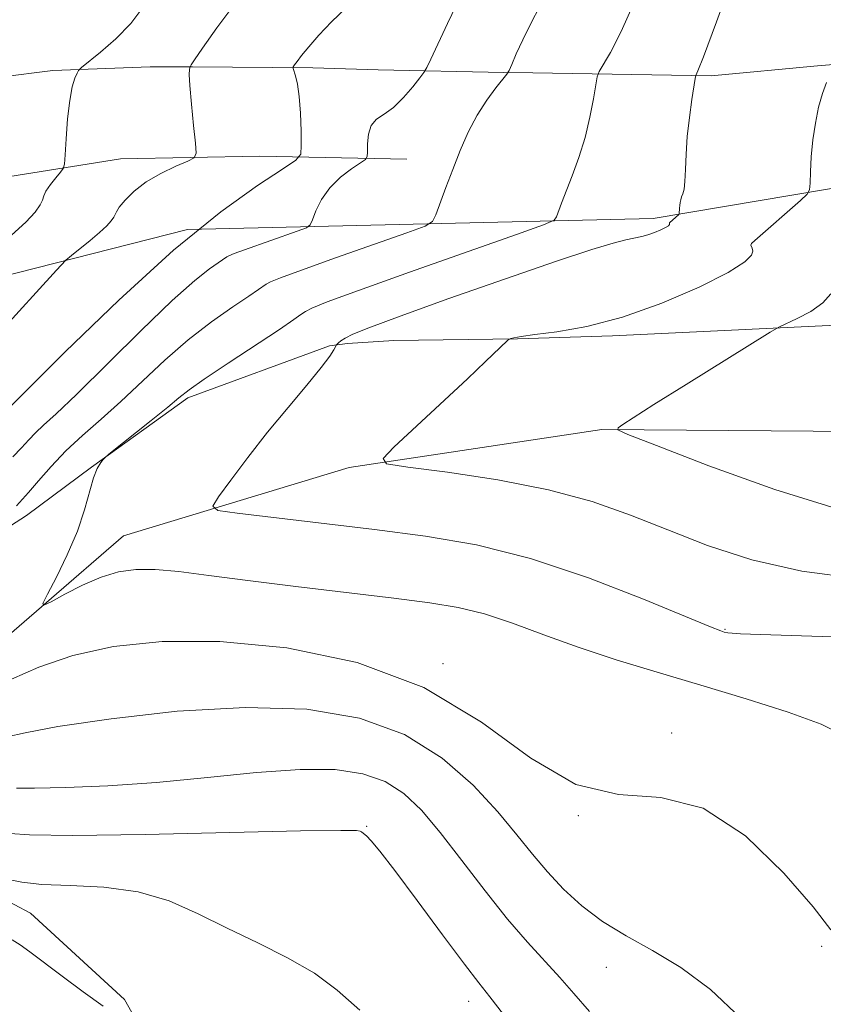
# Model space of a CAD drawing. Extents: x 2044800 to 2047700, y 359800 to 362700.
# Drawn here: x 2047189 to 2047278, y 361730 to 361839 of the extents above; entities that cross this region are included whole.
import ezdxf

# ---------------------------------------------------------------- set-up
doc = ezdxf.new("R2010")
doc.units = 0
doc.header["$MEASUREMENT"] = 0
for name, color, linetype, lineweight in [('DTM HARD BREAKLINE', 7, 'Continuous', 0), ('DTM SPOT ELEVATION', 2, 'Continuous', 13), ('INDEX CONTOUR', 41, 'Continuous', 13), ('INTERMEDIATE CONTOUR', 44, 'Continuous', 0)]:
    doc.layers.add(name, color=color, linetype=linetype, lineweight=lineweight)

msp = doc.modelspace()

# ---------------------------------------------------------------- linework, layer by layer
at = {"layer": 'DTM HARD BREAKLINE'}
for points in [[(2047135.53, 361797.4, 1112.55), (2047207.12, 361815.61, 1102), (2047258.67, 361816.83, 1094.4), (2047332.41, 361829.25, 1084.21), (2047405.16, 361850.97, 1078.49)], [(2046851.81, 361666.6, 1122.97), (2046869.49, 361684.72, 1121.8), (2046894.22, 361694.81, 1120.07), (2046924.11, 361701.84, 1116.86), (2046960.45, 361711, 1114.05), (2046991.11, 361714.75, 1111.48), (2047022.19, 361720.79, 1109.34), (2047053.52, 361731.46, 1106.51), (2047088.86, 361746.51, 1104.78), (2047107.34, 361756.52, 1102.97), (2047127.12, 361761.21, 1100.04), (2047154.63, 361759.84, 1098.56), (2047182.93, 361766.93, 1096.79), (2047200.01, 361781.67, 1095.08), (2047225.01, 361789.27, 1092.23), (2047252.99, 361793.45, 1090.13), (2047295.16, 361793.12, 1086.53), (2047334.72, 361803.36, 1082.04), (2047364.52, 361803.99, 1079.62), (2047404.94, 361806.97, 1077.07), (2047450.77, 361825.01, 1073.88), (2047474.68, 361847.91, 1072.18)], [(2047186.297, 361832.495, 1106.74), (2047192.205, 361833.21, 1106.336), (2047202.977, 361833.631, 1105.074), (2047207.652, 361833.635, 1103.941), (2047220.984, 361833.53, 1101.611), (2047228.232, 361833.297, 1101.126), (2047242.13, 361833.007, 1098.133), (2047245.344, 361832.961, 1097.324), (2047265.11, 361832.639, 1093.684), (2047276.891, 361833.735, 1092.389), (2047281.299, 361834.114, 1091.499)], [(2047231.402, 361823.401, 1098.812), (2047215.123, 361823.735, 1103.262), (2047199.71, 361823.44, 1104.896), (2047184.635, 361821.044, 1107.565), (2047183.184, 361820.297, 1108.051), (2047169.816, 361815.58, 1110.073), (2047166.302, 361814.856, 1110.963), (2047156.277, 361812.089, 1113.373), (2047142.816, 361810.489, 1114.732), (2047128.087, 361805.066, 1115.282), (2047113.416, 361803.111, 1116.269), (2047103.172, 361799.103, 1116.884), (2047097.074, 361796.514, 1117.289), (2047088.701, 361793.031, 1118.389), (2047070.674, 361782.592, 1119.618), (2047056.735, 361775.003, 1119.829), (2047028.481, 361763.666, 1120.233), (2047015.062, 361760.309, 1119.02), (2047001.871, 361756.064, 1118.923)], [(2047138.289, 361768.784, 1102.895), (2047158.055, 361768.678, 1101.983), (2047166.981, 361770.422, 1101.624), (2047179.43, 361777.271, 1099.474), (2047182.157, 361779.357, 1099.067), (2047189.267, 361783.941, 1097.276), (2047196.47, 361789.306, 1096.054), (2047207.146, 361796.958, 1095.68), (2047222.844, 361802.722, 1094.181), (2047224.832, 361803.003, 1093.693), (2047229.958, 361803.327, 1092.878), (2047243.642, 361803.489, 1091.934), (2047254.186, 361803.816, 1091.771), (2047282.837, 361805.218, 1088.986), (2047294.719, 361805.931, 1086.689), (2047297.321, 361806.285, 1085.712), (2047300.848, 361806.941, 1085.305), (2047317.608, 361811.429, 1084.295)], [(2047227.686, 361651.871, 1111.719), (2047225.83, 361673.899, 1111.702), (2047220.65, 361692.424, 1111.46), (2047211.556, 361710.086, 1110.425), (2047200.142, 361730.328, 1107.466), (2047189.733, 361739.893, 1107.078), (2047186.083, 361741.826, 1106.932), (2047182.315, 361743.337, 1106.286), (2047172.277, 361745.893, 1105.946), (2047167.797, 361745.719, 1105.606), (2047164.223, 361745.53, 1105.121), (2047161.312, 361744.46, 1104.507), (2047157.139, 361744.452, 1104.361), (2047148.542, 361747.086, 1104.2), (2047140.092, 361750.576, 1104.232), (2047133.35, 361751.713, 1104.345), (2047125.531, 361751.885, 1104.798), (2047121.486, 361751.62, 1104.814)]]:
    msp.add_polyline3d(points, dxfattribs=at)
at = {"layer": 'DTM SPOT ELEVATION'}
for p in [(2047266.65, 361771.33, 1093.9), (2047235.4, 361767.52, 1097.8), (2047260.72, 361759.86, 1097.9), (2047250.38, 361750.68, 1098), (2047226.96, 361749.51, 1103.9), (2047277.33, 361736.22, 1098.4), (2047253.49, 361733.88, 1100.8), (2047238.25, 361730.13, 1104.6)]:
    msp.add_point(p, dxfattribs=at)
at = {"layer": 'INDEX CONTOUR'}
for points in [[(2047187.76, 361790.449, 1100), (2047188.7261, 361791.436, 1100), (2047189.526, 361792.302, 1100), (2047190.286, 361793.094, 1100), (2047191.178, 361793.927, 1100), (2047192.554, 361795.192, 1100), (2047194.8111, 361797.353, 1100), (2047201.951, 361804.404, 1100), (2047205.425, 361807.7439, 1100), (2047207.938, 361809.98, 1100), (2047209.555, 361811.256, 1100), (2047211.468, 361812.588, 1100), (2047211.705, 361812.709, 1100), (2047212.269, 361812.935, 1100), (2047213.43, 361813.362, 1100), (2047219.259, 361815.429, 1100), (2047220.273, 361815.81, 1100), (2047220.715, 361816.138, 1100), (2047220.964, 361816.692, 1100), (2047221.343, 361817.669, 1100), (2047221.958, 361818.926, 1100), (2047222.859, 361820.235, 1100), (2047224.042, 361821.399, 1100), (2047225.275, 361822.335, 1100), (2047226.272, 361822.991, 1100), (2047226.8229, 361823.368, 1100), (2047227.023, 361823.68, 1100), (2047227.043, 361824.192, 1100), (2047227.045, 361825.08, 1100), (2047227.147, 361826.153, 1100), (2047227.459, 361827.129, 1100), (2047228.059, 361827.816, 1100), (2047228.905, 361828.394, 1100), (2047229.9229, 361829.136, 1100), (2047231.024, 361830.215, 1100), (2047232.055, 361831.411, 1100), (2047232.846, 361832.404, 1100), (2047233.301, 361833.004, 1100), (2047233.618, 361833.544, 1100), (2047234.0669, 361834.489, 1100), (2047235.917, 361838.4281, 1100), (2047238.352, 361843.511, 1100)], [(2047279.426, 361784.564, 1090), (2047272.146, 361786.826, 1090), (2047264.846, 361789.453, 1090), (2047259.05, 361791.675, 1090), (2047255.869, 361792.9239, 1090), (2047254.773, 361793.439, 1090), (2047254.824, 361793.663, 1090), (2047255.315, 361794.007, 1090), (2047256.469, 361794.769, 1090), (2047258.741, 361796.216, 1090), (2047262.323, 361798.456, 1090), (2047271.651, 361804.234, 1090), (2047272.598, 361804.779, 1090), (2047274.635, 361805.7389, 1090), (2047276.133, 361806.541, 1090), (2047277.481, 361807.482, 1090), (2047278.363, 361808.477, 1090)], [(2047268.399, 361728.282, 1100), (2047265.045, 361731.441, 1100), (2047261.732, 361733.87, 1100), (2047258.597, 361735.777, 1100), (2047255.703, 361737.397, 1100), (2047253.091, 361738.972, 1100), (2047250.791, 361740.691, 1100), (2047248.769, 361742.542, 1100), (2047246.977, 361744.462, 1100), (2047245.328, 361746.429, 1100), (2047243.585, 361748.583, 1100), (2047241.471, 361751.102, 1100), (2047238.747, 361754.057, 1100), (2047235.3251, 361757.078, 1100), (2047231.151, 361759.685, 1100), (2047226.173, 361761.491, 1100), (2047220.326, 361762.4701, 1100), (2047213.547, 361762.6869, 1100), (2047205.984, 361762.251, 1100), (2047198.6419, 361761.435, 1100), (2047192.741, 361760.553, 1100), (2047189.118, 361759.867, 1100), (2047187.089, 361759.422, 1100)]]:
    msp.add_polyline3d(points, dxfattribs=at)
at = {"layer": 'INTERMEDIATE CONTOUR'}
for points in [[(2047284.205, 361770.302, 1094), (2047271.706, 361770.706, 1094), (2047268.361, 361770.847, 1094), (2047266.9569, 361770.95, 1094), (2047266.535, 361771.031, 1094), (2047266.164, 361771.158, 1094), (2047265.027, 361771.611, 1094), (2047257.6, 361774.675, 1094), (2047251.522, 361777.024, 1094), (2047245.103, 361779.176, 1094), (2047239.121, 361780.679, 1094), (2047233.467, 361781.66, 1094), (2047227.808, 361782.392, 1094), (2047212.622, 361784.185, 1094), (2047210.453, 361784.495, 1094), (2047209.914, 361784.964, 1094), (2047210.5439, 361785.994, 1094), (2047211.923, 361787.863, 1094), (2047213.805, 361790.36, 1094), (2047215.985, 361793.147, 1094), (2047218.245, 361795.905, 1094), (2047220.321, 361798.3771, 1094), (2047221.934, 361800.323, 1094), (2047222.891, 361801.575, 1094), (2047223.335, 361802.266, 1094), (2047223.607, 361802.85, 1094), (2047223.824, 361803.077, 1094), (2047224.1, 361803.295, 1094), (2047224.573, 361803.59, 1094), (2047225.415, 361804.005, 1094), (2047227.21, 361804.735, 1094), (2047230.65, 361806.017, 1094), (2047236.061, 361807.9581, 1094), (2047242.33, 361810.162, 1094), (2047247.98, 361812.1049, 1094), (2047251.874, 361813.387, 1094), (2047254.248, 361814.102, 1094), (2047255.674, 361814.466, 1094), (2047257.417, 361814.828, 1094), (2047258.106, 361815.006, 1094), (2047258.831, 361815.265, 1094), (2047259.52, 361815.563, 1094), (2047260.058, 361815.8339, 1094), (2047260.365, 361816.027, 1094), (2047260.488, 361816.151, 1094), (2047260.511, 361816.229, 1094), (2047260.477, 361816.34, 1094), (2047260.489, 361816.365, 1094), (2047261.513, 361817.278, 1094), (2047261.56, 361817.3599, 1094), (2047261.592, 361817.969, 1094), (2047261.621, 361818.281, 1094), (2047261.669, 361818.595, 1094), (2047261.74, 361818.907, 1094), (2047261.841, 361819.222, 1094), (2047261.97, 361819.57, 1094), (2047262.102, 361820.088, 1094), (2047262.206, 361820.941, 1094), (2047262.266, 361822.247, 1094), (2047262.33, 361823.942, 1094), (2047262.46, 361825.918, 1094), (2047262.693, 361828.029, 1094), (2047262.97, 361829.995, 1094), (2047263.341, 361832.326, 1094), (2047263.412, 361832.664, 1094), (2047263.65, 361833.171, 1094), (2047264.262, 361834.74, 1094), (2047265.693, 361838.624, 1094), (2047268.128, 361845.369, 1094)], [(2047186.185, 361804.0979, 1104), (2047192.609, 361811.123, 1104), (2047193.641, 361812.196, 1104), (2047194.27, 361812.732, 1104), (2047196.314, 361814.382, 1104), (2047197.378, 361815.2879, 1104), (2047198.164, 361816.021, 1104), (2047198.673, 361816.572, 1104), (2047198.959, 361816.967, 1104), (2047199.241, 361817.572, 1104), (2047199.561, 361818.071, 1104), (2047200.201, 361818.86, 1104), (2047201.192, 361819.842, 1104), (2047202.535, 361820.8721, 1104), (2047204.175, 361821.82, 1104), (2047205.824, 361822.607, 1104), (2047207.135, 361823.171, 1104), (2047207.851, 361823.532, 1104), (2047208.074, 361824.05, 1104), (2047207.995, 361825.169, 1104), (2047207.787, 361827.146, 1104), (2047207.55, 361829.4949, 1104), (2047207.369, 361831.543, 1104), (2047207.304, 361832.778, 1104), (2047207.322, 361833.34, 1104), (2047207.367, 361833.53, 1104), (2047207.445, 361833.708, 1104), (2047207.534, 361833.863, 1104), (2047207.898, 361834.411, 1104), (2047208.786, 361835.694, 1104), (2047210.3779, 361837.94, 1104), (2047212.562, 361840.911, 1104)], [(2047188.181, 361784.99, 1098), (2047189.509, 361786.472, 1098), (2047190.607, 361787.771, 1098), (2047192.005, 361789.375, 1098), (2047193.65, 361791.099, 1098), (2047195.498, 361792.812, 1098), (2047197.533, 361794.587, 1098), (2047199.744, 361796.552, 1098), (2047204.617, 361801.122, 1098), (2047207.201, 361803.386, 1098), (2047209.785, 361805.389, 1098), (2047212.1181, 361807.0319, 1098), (2047213.907, 361808.235, 1098), (2047214.959, 361808.96, 1098), (2047215.816, 361809.566, 1098), (2047216.29, 361809.809, 1098), (2047217.417, 361810.261, 1098), (2047219.74, 361811.115, 1098), (2047223.5061, 361812.46, 1098), (2047231.399, 361815.247, 1098), (2047233.42, 361815.991, 1098), (2047234.253, 361816.508, 1098), (2047234.6131, 361817.2421, 1098), (2047235.732, 361820.272, 1098), (2047236.491, 361822.273, 1098), (2047237.311, 361824.345, 1098), (2047238.202, 361826.378, 1098), (2047239.187, 361828.277, 1098), (2047240.256, 361829.95, 1098), (2047241.269, 361831.31, 1098), (2047242.492, 361832.816, 1098), (2047242.747, 361833.237, 1098), (2047243.033, 361833.893, 1098), (2047243.526, 361835.055, 1098), (2047244.233, 361836.631, 1098), (2047245.119, 361838.442, 1098), (2047246.14, 361840.338, 1098)], [(2047279.528, 361759.7, 1096), (2047277.286, 361760.8129, 1096), (2047273.63, 361762.142, 1096), (2047268.973, 361763.6319, 1096), (2047263.953, 361765.147, 1096), (2047259.11, 361766.586, 1096), (2047254.579, 361767.967, 1096), (2047250.393, 361769.338, 1096), (2047246.578, 361770.717, 1096), (2047243.12, 361771.998, 1096), (2047239.996, 361773.041, 1096), (2047237.094, 361773.761, 1096), (2047233.934, 361774.282, 1096), (2047229.946, 361774.781, 1096), (2047219.128, 361776.07, 1096), (2047213.797, 361776.733, 1096), (2047209.492, 361777.304, 1096), (2047206.1509, 361777.729, 1096), (2047203.528, 361777.966, 1096), (2047201.378, 361777.9701, 1096), (2047199.463, 361777.699, 1096), (2047197.544, 361777.11, 1096), (2047195.48, 361776.211, 1096), (2047193.519, 361775.217, 1096), (2047192.001, 361774.392, 1096), (2047191.2, 361773.988, 1096), (2047191.096, 361774.202, 1096), (2047191.602, 361775.22, 1096), (2047192.593, 361777.123, 1096), (2047193.801, 361779.586, 1096), (2047194.921, 361782.185, 1096), (2047195.722, 361784.55, 1096), (2047196.698, 361788.094, 1096), (2047197.1159, 361789.149, 1096), (2047197.498, 361789.797, 1096), (2047197.787, 361790.1559, 1096), (2047197.995, 361790.375, 1096), (2047198.402, 361790.719, 1096), (2047203.1, 361794.47, 1096), (2047204.92, 361795.943, 1096), (2047206.163, 361796.9689, 1096), (2047207.292, 361797.8469, 1096), (2047208.976, 361799.028, 1096), (2047211.631, 361800.798, 1096), (2047217.3, 361804.548, 1096), (2047218.879, 361805.636, 1096), (2047219.675, 361806.211, 1096), (2047220.163, 361806.545, 1096), (2047220.875, 361806.908, 1096), (2047222.566, 361807.586, 1096), (2047226.05, 361808.867, 1096), (2047231.7, 361810.885, 1096), (2047243.538, 361815.066, 1096), (2047246.555, 361816.143, 1096), (2047247.706, 361816.648, 1096), (2047247.978, 361817.013, 1096), (2047248.547, 361818.537, 1096), (2047249.719, 361821.553, 1096), (2047250.451, 361823.569, 1096), (2047251.138, 361825.781, 1096), (2047251.685, 361828.045, 1096), (2047252.082, 361830.098, 1096), (2047252.341, 361831.646, 1096), (2047252.499, 361832.526, 1096), (2047252.706, 361833.096, 1096), (2047253.943, 361835.222, 1096), (2047255.137, 361837.535, 1096), (2047256.705, 361841.05, 1096)], [(2047186.284, 361794.843, 1102), (2047193.556, 361802.059, 1102), (2047199.5039, 361807.793, 1102), (2047205.577, 361813.313, 1102), (2047210.791, 361817.557, 1102), (2047214.853, 361820.482, 1102), (2047217.636, 361822.302, 1102), (2047219.116, 361823.291, 1102), (2047219.655, 361823.965, 1102), (2047219.717, 361824.904, 1102), (2047219.683, 361826.5099, 1102), (2047219.613, 361828.482, 1102), (2047219.485, 361830.346, 1102), (2047219.292, 361831.723, 1102), (2047219.077, 361832.625, 1102), (2047218.807, 361833.443, 1102), (2047218.824, 361833.618, 1102), (2047218.962, 361833.835, 1102), (2047219.246, 361834.228, 1102), (2047219.7449, 361834.874, 1102), (2047220.537, 361835.834, 1102), (2047221.671, 361837.129, 1102), (2047223.077, 361838.622, 1102), (2047224.653, 361840.1361, 1102)], [(2047187.637, 361814.966, 1106), (2047189.209, 361816.432, 1106), (2047190.225, 361817.533, 1106), (2047190.797, 361818.324, 1106), (2047191.054, 361818.877, 1106), (2047191.194, 361819.337, 1106), (2047191.434, 361819.87, 1106), (2047191.922, 361820.58, 1106), (2047192.529, 361821.34, 1106), (2047193.0549, 361821.96, 1106), (2047193.353, 361822.356, 1106), (2047193.483, 361822.85, 1106), (2047193.555, 361823.862, 1106), (2047193.663, 361825.657, 1106), (2047193.83, 361827.855, 1106), (2047194.062, 361829.915, 1106), (2047194.353, 361831.412, 1106), (2047194.649, 361832.369, 1106), (2047194.887, 361832.923, 1106), (2047195.057, 361833.235, 1106), (2047195.379, 361833.554, 1106), (2047197.479, 361835.24, 1106), (2047199.165, 361836.716, 1106), (2047200.822, 361838.421, 1106), (2047202.164, 361840.212, 1106)], [(2047281.3299, 361776.967, 1092), (2047275.138, 361777.775, 1092), (2047269.612, 361779.031, 1092), (2047264.709, 361780.622, 1092), (2047260.2939, 361782.3309, 1092), (2047256.175, 361783.9719, 1092), (2047251.937, 361785.471, 1092), (2047247.108, 361786.786, 1092), (2047241.481, 361787.877, 1092), (2047235.91, 361788.72, 1092), (2047231.512, 361789.295, 1092), (2047229.164, 361789.665, 1092), (2047228.765, 361790.235, 1092), (2047229.977, 361791.493, 1092), (2047238.118, 361799.08, 1092), (2047240.128, 361800.985, 1092), (2047242.536, 361803.324, 1092), (2047242.733, 361803.476, 1092), (2047242.912, 361803.539, 1092), (2047243.262, 361803.623, 1092), (2047244.053, 361803.762, 1092), (2047245.5729, 361803.969, 1092), (2047248.034, 361804.285, 1092), (2047251.333, 361804.864, 1092), (2047255.289, 361805.888, 1092), (2047259.635, 361807.441, 1092), (2047263.768, 361809.227, 1092), (2047267, 361810.853, 1092), (2047268.839, 361812.014, 1092), (2047269.581, 361812.759, 1092), (2047269.715, 361813.225, 1092), (2047269.663, 361813.533, 1092), (2047269.513, 361813.888, 1092), (2047269.583, 361814.042, 1092), (2047269.941, 361814.377, 1092), (2047274.998, 361818.833, 1092), (2047275.731, 361819.518, 1092), (2047276.007, 361820.009, 1092), (2047276.065, 361820.726, 1092), (2047276.1071, 361821.9831, 1092), (2047276.2, 361823.662, 1092), (2047276.374, 361825.535, 1092), (2047276.651, 361827.4, 1092), (2047277.013, 361829.141, 1092), (2047277.431, 361830.666, 1092), (2047277.87, 361831.899, 1092)], [(2047278.343, 361738.056, 1098), (2047276.409, 361740.582, 1098), (2047273.165, 361744.335, 1098), (2047268.9139, 361748.444, 1098), (2047264.219, 361751.531, 1098), (2047259.53, 361752.709, 1098), (2047254.862, 361753.053, 1098), (2047250.114, 361754.13, 1098), (2047245.148, 361757.044, 1098), (2047239.659, 361761.04, 1098), (2047233.301, 361764.903, 1098), (2047225.918, 361767.655, 1098), (2047218.118, 361769.277, 1098), (2047210.697, 361769.989, 1098), (2047204.294, 361769.996, 1098), (2047198.917, 361769.435, 1098), (2047194.414, 361768.429, 1098), (2047190.658, 361767.13, 1098), (2047187.622, 361765.81, 1098)], [(2047251.624, 361729.011, 1102), (2047249.893, 361730.995, 1102), (2047248.362, 361732.775, 1102), (2047244.758, 361736.688, 1102), (2047242.549, 361739.2469, 1102), (2047240.067, 361742.376, 1102), (2047237.505, 361745.72, 1102), (2047235.104, 361748.815, 1102), (2047233.021, 361751.289, 1102), (2047231.075, 361753.142, 1102), (2047229.002, 361754.467, 1102), (2047226.545, 361755.343, 1102), (2047223.48, 361755.79, 1102), (2047219.588, 361755.817, 1102), (2047214.76, 361755.463, 1102), (2047209.317, 361754.907, 1102), (2047203.687, 361754.36, 1102), (2047198.307, 361753.991, 1102), (2047193.641, 361753.797, 1102), (2047190.159, 361753.732, 1102), (2047188.162, 361753.75, 1102)], [(2047242.109, 361728.689, 1104), (2047240.594, 361730.628, 1104), (2047239.3729, 361732.163, 1104), (2047237.773, 361734.243, 1104), (2047235.347, 361737.499, 1104), (2047232.549, 361741.281, 1104), (2047230.062, 361744.618, 1104), (2047228.408, 361746.769, 1104), (2047227.464, 361747.91, 1104), (2047226.949, 361748.448, 1104), (2047226.621, 361748.732, 1104), (2047226.395, 361748.885, 1104), (2047226.225, 361748.973, 1104), (2047225.846, 361749.043, 1104), (2047224.108, 361749.068, 1104), (2047219.641, 361749.001, 1104), (2047202.441, 361748.622, 1104), (2047194.387, 361748.509, 1104), (2047189.598, 361748.5629, 1104), (2047187.418, 361748.719, 1104)], [(2047226.182, 361729.145, 1106), (2047223.693, 361731.37, 1106), (2047221.182, 361733.241, 1106), (2047218.201, 361734.964, 1106), (2047214.8861, 361736.615, 1106), (2047211.523, 361738.237, 1106), (2047208.311, 361739.835, 1106), (2047205.099, 361741.248, 1106), (2047201.651, 361742.273, 1106), (2047197.857, 361742.787, 1106), (2047194.119, 361742.971, 1106), (2047190.965, 361743.081, 1106), (2047188.769, 361743.314, 1106), (2047187.291, 361743.619, 1106)], [(2047197.775, 361729.613, 1108), (2047195.569, 361731.2, 1108), (2047193.231, 361732.92, 1108), (2047189.648, 361735.599, 1108), (2047188.567, 361736.38, 1108), (2047187.6821, 361736.937, 1108)]]:
    msp.add_polyline3d(points, dxfattribs=at)

doc.saveas('drawing.dxf')
